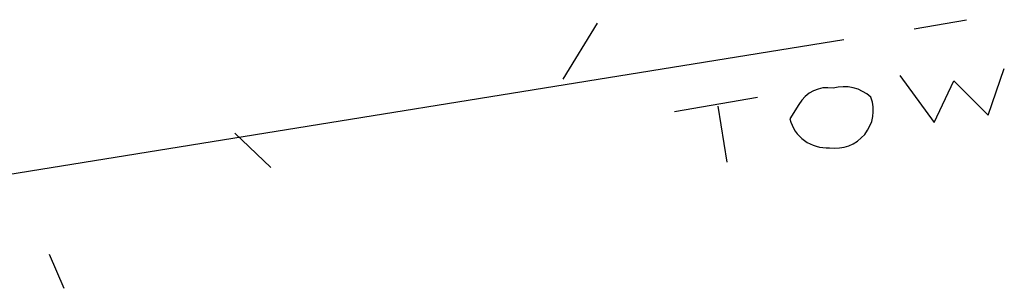
# Model space of a CAD drawing. Extents: x 2 to 740, y 6 to 944.
# Drawn here: x 534 to 580, y 207 to 219 of the extents above; entities that cross this region are included whole.
import ezdxf

# ---------------------------------------------------------------- set-up
doc = ezdxf.new("R2010")
doc.units = 0
doc.header["$MEASUREMENT"] = 0
doc.layers.add('MAIN', color=5, linetype='CONTINUOUS')

msp = doc.modelspace()

# ---------------------------------------------------------------- linework, layer by layer
at = {"layer": 'MAIN'}
for p, q in [((560.6627, 219.1173), (559.054, 216.4926)), ((575.564, 218.8633), (578.0193, 219.2866)), ((514.0113, 208.9573), (572.262, 218.3553)), ((579.0353, 214.7993), (579.7973, 217.0006)), ((574.8867, 216.6619), (576.4953, 214.4606)), ((576.4953, 214.4606), (577.4267, 216.4079)), ((577.4267, 216.4079), (579.0353, 214.7993)), ((564.3033, 214.9686), (568.198, 215.6459)), ((566.3353, 215.2226), (566.7587, 212.5979)), ((570.1453, 215.3073), (569.722, 214.6299)), ((543.6447, 213.9526), (545.338, 212.3439)), ((534.924, 208.2799), (535.6013, 206.6713))]:
    msp.add_line(p, q, dxfattribs=at)
for centre, radius, start, end in [((571.4832, 214.5618), 1.5316, 79.81628, 150.87273), ((572.262, 214.2576), 1.8816, 47.5481, 105.66348), ((571.8658, 215.0295), 1.7766, 260.89609, 20.30163), ((571.4503, 215.0484), 1.7782, 193.61191, 274.3347)]:
    msp.add_arc(centre, radius, start, end, dxfattribs=at)

doc.saveas('drawing.dxf')
